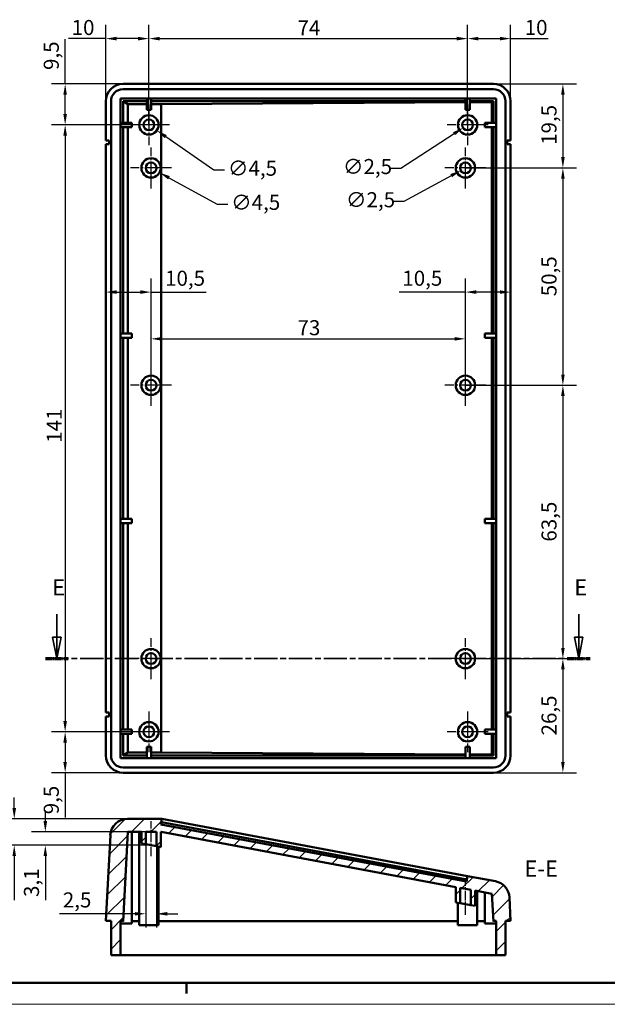
# Model space of a CAD drawing. Extents: x 0 to 594, y 0 to 420.
# Drawn here: x 135 to 272, y 0 to 229 of the extents above; entities that cross this region are included whole.
import ezdxf

# ---------------------------------------------------------------- set-up
doc = ezdxf.new("R2010")
doc.units = 0
doc.linetypes.add('CHAIN', pattern=[0.3543, 0.2362, -0.0295, 0.0591, -0.0295])
doc.linetypes.add('LONG_DASH_DOTTED', pattern=[0.3001, 0.2362, -0.0295, 0.0049, -0.0295])
doc.layers.get('0').update_dxf_attribs({"lineweight": 25})
for name, color, linetype, lineweight in [('Centro(ISO)', 179, 'CHAIN', 25), ('Geometria schizzo(ISO)', 7, 'Continuous', 50), ('Linea del centro(ISO)', 179, 'CHAIN', 25), ('Linee di vista in sezione(ISO)', 7, 'LONG_DASH_DOTTED', 35), ('Quote(ISO)', 7, 'Continuous', 25), ('Simboli(ISO)', 7, 'Continuous', 25), ('Spigoli visibili(ISO)', 7, 'Continuous', 50), ('Tratteggio', 3, 'Continuous', 9)]:
    doc.layers.add(name, color=color, linetype=linetype, lineweight=lineweight)
doc.styles.add('DEFAULT-ISO~0', font='ARIAL.TTF')
doc.styles.add('Stile testo32', font='ARIAL.TTF')
doc.dimstyles.new('DEFAULT-ISO-Metodo 1b', dxfattribs={"dimtxt": 3.5, "dimasz": 2.5, "dimexe": 3.175, "dimexo": 0, "dimgap": 0.762, "dimtad": 1, "dimtoh": 1, "dimrnd": 1e-08, "dimtxsty": 'DEFAULT-ISO~0', "dimcen": 0.09, "dimdle": 10, "dimclrd": 2, "dimclre": 2, "dimclrt": 6, "dimazin": 2, "dimtfac": 0.714286, "dimtofl": 0, "dimtmove": 0, "dimatfit": 3, "dimfxl": 0, "dimtolj": 1, "dimlwd": 25, "dimlwe": 25, "dimarcsym": 0})

# ---------------------------------------------------------------- blocks, each defined once
blk = doc.blocks.new('Bordi A2')
at = {"layer": 'Geometria schizzo(ISO)'}
for p, q in [((589, 5), (5, 5)), ((174, 5), (174, 2.5))]:
    blk.add_line(p, q, dxfattribs=at)
at = {"layer": 'Geometria schizzo(ISO)', "color": 4, "lineweight": 18}
blk.add_line((594, 0), (0, 0), dxfattribs=at)
blk = doc.blocks.new('*D98')
at = {"layer": 'Defpoints', "color": 0, "linetype": 'Continuous'}
for p in [(165.31, 224.35), (155.31, 209.82), (165.31, 204.31)]:
    blk.add_point(p, dxfattribs=at)
at = {"layer": 'Quote(ISO)', "color": 2, "linetype": 'Continuous', "lineweight": 25}
for p, q in [((155.31, 209.82), (155.31, 227.52)), ((165.31, 204.31), (165.31, 227.52)), ((155.31, 224.35), (146.61, 224.35)), ((162.81, 224.35), (157.81, 224.35))]:
    blk.add_line(p, q, dxfattribs=at)
at = {"layer": 'Quote(ISO)', "color": 2, "linetype": 'Continuous'}
for points in [[(157.81, 224.77), (157.81, 223.93), (155.31, 224.35)], [(162.81, 224.77), (162.81, 223.93), (165.31, 224.35)]]:
    blk.add_solid(points, dxfattribs=at)
at = {"layer": 'Quote(ISO)', "color": 6, "linetype": 'Continuous', "lineweight": 25, "insert": (147.37, 228.68), "char_height": 3.5, "attachment_point": 1, "style": 'DEFAULT-ISO~0'}
blk.add_mtext('\\A1;10', dxfattribs=at)
blk = doc.blocks.new('*D99')
at = {"layer": 'Defpoints', "color": 0, "linetype": 'Continuous'}
for p in [(239.31, 224.35), (165.31, 204.31), (239.31, 205.56)]:
    blk.add_point(p, dxfattribs=at)
at = {"layer": 'Quote(ISO)', "color": 2, "linetype": 'Continuous', "lineweight": 25}
for p, q in [((165.31, 204.31), (165.31, 227.52)), ((239.31, 205.56), (239.31, 227.52)), ((167.81, 224.35), (236.81, 224.35))]:
    blk.add_line(p, q, dxfattribs=at)
at = {"layer": 'Quote(ISO)', "color": 2, "linetype": 'Continuous'}
for points in [[(167.81, 224.77), (167.81, 223.93), (165.31, 224.35)], [(236.81, 224.77), (236.81, 223.93), (239.31, 224.35)]]:
    blk.add_solid(points, dxfattribs=at)
at = {"layer": 'Quote(ISO)', "color": 6, "linetype": 'Continuous', "lineweight": 25, "insert": (199.82, 228.61), "char_height": 3.5, "attachment_point": 1, "style": 'DEFAULT-ISO~0'}
blk.add_mtext('\\A1;74', dxfattribs=at)
blk = doc.blocks.new('*D100')
at = {"layer": 'Defpoints', "color": 0, "linetype": 'Continuous'}
for p in [(249.31, 224.35), (249.31, 209.82), (239.31, 204.31)]:
    blk.add_point(p, dxfattribs=at)
at = {"layer": 'Quote(ISO)', "color": 2, "linetype": 'Continuous', "lineweight": 25}
for p, q in [((239.31, 204.31), (239.31, 227.52)), ((249.31, 209.82), (249.31, 227.52)), ((241.81, 224.35), (246.81, 224.35)), ((249.31, 224.35), (258, 224.35))]:
    blk.add_line(p, q, dxfattribs=at)
at = {"layer": 'Quote(ISO)', "color": 2, "linetype": 'Continuous'}
for points in [[(241.81, 224.77), (241.81, 223.93), (239.31, 224.35)], [(246.81, 224.77), (246.81, 223.93), (249.31, 224.35)]]:
    blk.add_solid(points, dxfattribs=at)
at = {"layer": 'Quote(ISO)', "color": 6, "linetype": 'Continuous', "lineweight": 25, "insert": (252.57, 228.68), "char_height": 3.5, "attachment_point": 1, "style": 'DEFAULT-ISO~0'}
blk.add_mtext('\\A1;10', dxfattribs=at)
blk = doc.blocks.new('*D101')
at = {"layer": 'Defpoints', "color": 0, "linetype": 'Continuous'}
for p in [(155.31, 165.46), (165.81, 165.46), (165.81, 143.81)]:
    blk.add_point(p, dxfattribs=at)
at = {"layer": 'Quote(ISO)', "color": 2, "linetype": 'Continuous', "lineweight": 25}
for p, q in [((165.81, 143.81), (165.81, 168.64)), ((157.81, 165.46), (163.31, 165.46)), ((165.81, 165.46), (178.62, 165.46))]:
    blk.add_line(p, q, dxfattribs=at)
at = {"layer": 'Quote(ISO)', "color": 2, "linetype": 'Continuous'}
for points in [[(157.81, 165.88), (157.81, 165.05), (155.31, 165.46)], [(163.31, 165.88), (163.31, 165.05), (165.81, 165.46)]]:
    blk.add_solid(points, dxfattribs=at)
at = {"layer": 'Quote(ISO)', "color": 6, "linetype": 'Continuous', "lineweight": 25, "insert": (169.07, 170.43), "char_height": 3.5, "attachment_point": 1, "style": 'DEFAULT-ISO~0'}
blk.add_mtext('\\A1;10,5', dxfattribs=at)
blk = doc.blocks.new('*D102')
at = {"layer": 'Defpoints', "color": 0, "linetype": 'Continuous'}
for p in [(238.81, 154.6), (165.81, 143.81), (238.81, 143.81)]:
    blk.add_point(p, dxfattribs=at)
at = {"layer": 'Quote(ISO)', "color": 2, "linetype": 'Continuous', "lineweight": 25}
for p, q in [((165.81, 143.81), (165.81, 157.78)), ((238.81, 143.81), (238.81, 157.78)), ((168.31, 154.6), (236.31, 154.6))]:
    blk.add_line(p, q, dxfattribs=at)
at = {"layer": 'Quote(ISO)', "color": 2, "linetype": 'Continuous'}
for points in [[(168.31, 155.02), (168.31, 154.19), (165.81, 154.6)], [(236.31, 155.02), (236.31, 154.19), (238.81, 154.6)]]:
    blk.add_solid(points, dxfattribs=at)
at = {"layer": 'Quote(ISO)', "color": 6, "linetype": 'Continuous', "lineweight": 25, "insert": (199.82, 158.94), "char_height": 3.5, "attachment_point": 1, "style": 'DEFAULT-ISO~0'}
blk.add_mtext('\\A1;73', dxfattribs=at)
blk = doc.blocks.new('*D103')
at = {"layer": 'Defpoints', "color": 0, "linetype": 'Continuous'}
for p in [(238.81, 165.46), (249.31, 165.46), (238.81, 143.81)]:
    blk.add_point(p, dxfattribs=at)
at = {"layer": 'Quote(ISO)', "color": 2, "linetype": 'Continuous', "lineweight": 25}
for p, q in [((238.81, 143.81), (238.81, 168.64)), ((238.81, 165.46), (223.4, 165.46)), ((246.81, 165.46), (241.31, 165.46))]:
    blk.add_line(p, q, dxfattribs=at)
at = {"layer": 'Quote(ISO)', "color": 2, "linetype": 'Continuous'}
for points in [[(241.31, 165.88), (241.31, 165.05), (238.81, 165.46)], [(246.81, 165.88), (246.81, 165.05), (249.31, 165.46)]]:
    blk.add_solid(points, dxfattribs=at)
at = {"layer": 'Quote(ISO)', "color": 6, "linetype": 'Continuous', "lineweight": 25, "insert": (224.16, 170.43), "char_height": 3.5, "attachment_point": 1, "style": 'DEFAULT-ISO~0'}
blk.add_mtext('\\A1;10,5', dxfattribs=at)
blk = doc.blocks.new('*D104')
at = {"layer": 'Defpoints', "color": 0, "linetype": 'Continuous'}
for p in [(159.31, 213.81), (145.86, 204.31), (160.56, 204.31)]:
    blk.add_point(p, dxfattribs=at)
at = {"layer": 'Quote(ISO)', "color": 2, "linetype": 'Continuous', "lineweight": 25}
for p, q in [((145.86, 213.81), (145.86, 224.23)), ((159.31, 213.81), (142.68, 213.81)), ((145.86, 206.81), (145.86, 211.31)), ((160.56, 204.31), (142.68, 204.31))]:
    blk.add_line(p, q, dxfattribs=at)
at = {"layer": 'Quote(ISO)', "color": 2, "linetype": 'Continuous'}
for points in [[(145.44, 211.31), (146.27, 211.31), (145.86, 213.81)], [(145.44, 206.81), (146.27, 206.81), (145.86, 204.31)]]:
    blk.add_solid(points, dxfattribs=at)
at = {"layer": 'Quote(ISO)', "color": 6, "linetype": 'Continuous', "lineweight": 25, "insert": (140.89, 217.07), "char_height": 3.5, "attachment_point": 1, "rotation": 90, "style": 'DEFAULT-ISO~0'}
blk.add_mtext('\\A1;9,5', dxfattribs=at)
blk = doc.blocks.new('*D105')
at = {"layer": 'Defpoints', "color": 0, "linetype": 'Continuous'}
for p in [(165.31, 204.31), (145.86, 63.31), (165.31, 63.31)]:
    blk.add_point(p, dxfattribs=at)
at = {"layer": 'Quote(ISO)', "color": 2, "linetype": 'Continuous', "lineweight": 25}
for p, q in [((165.31, 204.31), (142.68, 204.31)), ((145.86, 201.81), (145.86, 65.81)), ((165.31, 63.31), (142.68, 63.31))]:
    blk.add_line(p, q, dxfattribs=at)
at = {"layer": 'Quote(ISO)', "color": 2, "linetype": 'Continuous'}
for points in [[(145.44, 201.81), (146.27, 201.81), (145.86, 204.31)], [(145.44, 65.81), (146.27, 65.81), (145.86, 63.31)]]:
    blk.add_solid(points, dxfattribs=at)
at = {"layer": 'Quote(ISO)', "color": 6, "linetype": 'Continuous', "lineweight": 25, "insert": (141.58, 130.45), "char_height": 3.5, "attachment_point": 1, "rotation": 90, "style": 'DEFAULT-ISO~0'}
blk.add_mtext('\\A1;141', dxfattribs=at)
blk = doc.blocks.new('*D106')
at = {"layer": 'Defpoints', "color": 0, "linetype": 'Continuous'}
for p in [(165.31, 63.31), (145.86, 53.81), (159.31, 53.81)]:
    blk.add_point(p, dxfattribs=at)
at = {"layer": 'Quote(ISO)', "color": 2, "linetype": 'Continuous', "lineweight": 25}
for p, q in [((165.31, 63.31), (142.68, 63.31)), ((145.86, 60.81), (145.86, 56.31)), ((159.31, 53.81), (142.68, 53.81)), ((145.86, 53.81), (145.86, 43.39))]:
    blk.add_line(p, q, dxfattribs=at)
at = {"layer": 'Quote(ISO)', "color": 2, "linetype": 'Continuous'}
for points in [[(145.44, 60.81), (146.27, 60.81), (145.86, 63.31)], [(145.44, 56.31), (146.27, 56.31), (145.86, 53.81)]]:
    blk.add_solid(points, dxfattribs=at)
at = {"layer": 'Quote(ISO)', "color": 6, "linetype": 'Continuous', "lineweight": 25, "insert": (140.89, 44.15), "char_height": 3.5, "attachment_point": 1, "rotation": 90, "style": 'DEFAULT-ISO~0'}
blk.add_mtext('\\A1;9,5', dxfattribs=at)
blk = doc.blocks.new('*D107')
at = {"layer": 'Defpoints', "color": 0, "linetype": 'Continuous'}
for p in [(245.31, 213.81), (238.81, 194.31), (261.44, 194.31)]:
    blk.add_point(p, dxfattribs=at)
at = {"layer": 'Quote(ISO)', "color": 2, "linetype": 'Continuous', "lineweight": 25}
for p, q in [((245.31, 213.81), (264.62, 213.81)), ((261.44, 211.31), (261.44, 196.81)), ((238.81, 194.31), (264.62, 194.31))]:
    blk.add_line(p, q, dxfattribs=at)
at = {"layer": 'Quote(ISO)', "color": 2, "linetype": 'Continuous'}
for points in [[(261.03, 211.31), (261.86, 211.31), (261.44, 213.81)], [(261.03, 196.81), (261.86, 196.81), (261.44, 194.31)]]:
    blk.add_solid(points, dxfattribs=at)
at = {"layer": 'Quote(ISO)', "color": 6, "linetype": 'Continuous', "lineweight": 25, "insert": (256.47, 199.67), "char_height": 3.5, "attachment_point": 1, "rotation": 90, "style": 'DEFAULT-ISO~0'}
blk.add_mtext('\\A1;19,5', dxfattribs=at)
blk = doc.blocks.new('*D108')
at = {"layer": 'Defpoints', "color": 0, "linetype": 'Continuous'}
for p in [(238.81, 194.31), (238.81, 143.81), (261.44, 143.81)]:
    blk.add_point(p, dxfattribs=at)
at = {"layer": 'Quote(ISO)', "color": 2, "linetype": 'Continuous', "lineweight": 25}
for p, q in [((238.81, 194.31), (264.62, 194.31)), ((261.44, 191.81), (261.44, 146.31)), ((238.81, 143.81), (264.62, 143.81))]:
    blk.add_line(p, q, dxfattribs=at)
at = {"layer": 'Quote(ISO)', "color": 2, "linetype": 'Continuous'}
for points in [[(261.03, 191.81), (261.86, 191.81), (261.44, 194.31)], [(261.03, 146.31), (261.86, 146.31), (261.44, 143.81)]]:
    blk.add_solid(points, dxfattribs=at)
at = {"layer": 'Quote(ISO)', "color": 6, "linetype": 'Continuous', "lineweight": 25, "insert": (256.47, 164.5), "char_height": 3.5, "attachment_point": 1, "rotation": 90, "style": 'DEFAULT-ISO~0'}
blk.add_mtext('\\A1;50,5', dxfattribs=at)
blk = doc.blocks.new('*D109')
at = {"layer": 'Defpoints', "color": 0, "linetype": 'Continuous'}
for p in [(241.06, 143.81), (238.81, 80.31), (261.44, 80.31)]:
    blk.add_point(p, dxfattribs=at)
at = {"layer": 'Quote(ISO)', "color": 2, "linetype": 'Continuous', "lineweight": 25}
for p, q in [((241.06, 143.81), (264.62, 143.81)), ((261.44, 141.31), (261.44, 82.81)), ((238.81, 80.31), (264.62, 80.31))]:
    blk.add_line(p, q, dxfattribs=at)
at = {"layer": 'Quote(ISO)', "color": 2, "linetype": 'Continuous'}
for points in [[(261.03, 141.31), (261.86, 141.31), (261.44, 143.81)], [(261.03, 82.81), (261.86, 82.81), (261.44, 80.31)]]:
    blk.add_solid(points, dxfattribs=at)
at = {"layer": 'Quote(ISO)', "color": 6, "linetype": 'Continuous', "lineweight": 25, "insert": (256.47, 107.49), "char_height": 3.5, "attachment_point": 1, "rotation": 90, "style": 'DEFAULT-ISO~0'}
blk.add_mtext('\\A1;63,5', dxfattribs=at)
blk = doc.blocks.new('*D110')
at = {"layer": 'Defpoints', "color": 0, "linetype": 'Continuous'}
for p in [(238.81, 80.31), (245.31, 53.81), (261.44, 53.81)]:
    blk.add_point(p, dxfattribs=at)
at = {"layer": 'Quote(ISO)', "color": 2, "linetype": 'Continuous', "lineweight": 25}
for p, q in [((238.81, 80.31), (264.62, 80.31)), ((261.44, 77.81), (261.44, 56.31)), ((245.31, 53.81), (264.62, 53.81))]:
    blk.add_line(p, q, dxfattribs=at)
at = {"layer": 'Quote(ISO)', "color": 2, "linetype": 'Continuous'}
for points in [[(261.03, 77.81), (261.86, 77.81), (261.44, 80.31)], [(261.03, 56.31), (261.86, 56.31), (261.44, 53.81)]]:
    blk.add_solid(points, dxfattribs=at)
at = {"layer": 'Quote(ISO)', "color": 6, "linetype": 'Continuous', "lineweight": 25, "insert": (256.47, 62.47), "char_height": 3.5, "attachment_point": 1, "rotation": 90, "style": 'DEFAULT-ISO~0'}
blk.add_mtext('\\A1;26,5', dxfattribs=at)
blk = doc.blocks.new('*D127')
at = {"layer": 'Defpoints', "color": 0, "linetype": 'Continuous'}
for p in [(163.46, 205.6), (167.16, 203.03)]:
    blk.add_point(p, dxfattribs=at)
at = {"layer": 'Quote(ISO)', "color": 2, "linetype": 'Continuous', "lineweight": 25}
for p, q in [((165.22, 204.31), (165.4, 204.31)), ((165.31, 204.22), (165.31, 204.4)), ((169.21, 201.6), (180.39, 193.83)), ((180.39, 193.83), (182.89, 193.83))]:
    blk.add_line(p, q, dxfattribs=at)
at = {"layer": 'Quote(ISO)', "color": 2, "linetype": 'Continuous'}
blk.add_solid([(169.45, 201.94), (168.97, 201.26), (167.16, 203.03)], dxfattribs=at)
at = {"layer": 'Quote(ISO)', "color": 6, "linetype": 'Continuous', "lineweight": 25, "insert": (183.66, 195.99), "char_height": 3.5, "attachment_point": 1, "style": 'DEFAULT-ISO~0'}
blk.add_mtext('\\A1;∅4,5', dxfattribs=at)
blk = doc.blocks.new('*D128')
at = {"layer": 'Defpoints', "color": 0, "linetype": 'Continuous'}
for p in [(163.84, 195.39), (167.78, 193.23)]:
    blk.add_point(p, dxfattribs=at)
at = {"layer": 'Quote(ISO)', "color": 2, "linetype": 'Continuous', "lineweight": 25}
for p, q in [((165.72, 194.31), (165.9, 194.31)), ((165.81, 194.22), (165.81, 194.4)), ((169.97, 192.03), (181.13, 185.9)), ((181.13, 185.9), (183.63, 185.9))]:
    blk.add_line(p, q, dxfattribs=at)
at = {"layer": 'Quote(ISO)', "color": 2, "linetype": 'Continuous'}
blk.add_solid([(170.17, 192.39), (169.77, 191.66), (167.78, 193.23)], dxfattribs=at)
at = {"layer": 'Quote(ISO)', "color": 6, "linetype": 'Continuous', "lineweight": 25, "insert": (184.4, 188.06), "char_height": 3.5, "attachment_point": 1, "style": 'DEFAULT-ISO~0'}
blk.add_mtext('\\A1;∅4,5', dxfattribs=at)
blk = doc.blocks.new('*D129')
at = {"layer": 'Defpoints', "color": 0, "linetype": 'Continuous'}
for p in [(238.26, 203.63), (240.36, 205)]:
    blk.add_point(p, dxfattribs=at)
at = {"layer": 'Quote(ISO)', "color": 2, "linetype": 'Continuous', "lineweight": 25}
for p, q in [((239.22, 204.31), (239.4, 204.31)), ((239.31, 204.22), (239.31, 204.4)), ((236.17, 202.26), (223.84, 194.21)), ((223.84, 194.21), (221.34, 194.21))]:
    blk.add_line(p, q, dxfattribs=at)
at = {"layer": 'Quote(ISO)', "color": 2, "linetype": 'Continuous'}
blk.add_solid([(235.94, 202.61), (236.4, 201.91), (238.26, 203.63)], dxfattribs=at)
at = {"layer": 'Quote(ISO)', "color": 6, "linetype": 'Continuous', "lineweight": 25, "insert": (210.37, 196.38), "char_height": 3.5, "attachment_point": 1, "style": 'DEFAULT-ISO~0'}
blk.add_mtext('\\A1;∅2,5', dxfattribs=at)
blk = doc.blocks.new('*D130')
at = {"layer": 'Defpoints', "color": 0, "linetype": 'Continuous'}
for p in [(239.91, 194.91), (237.71, 193.71)]:
    blk.add_point(p, dxfattribs=at)
at = {"layer": 'Quote(ISO)', "color": 2, "linetype": 'Continuous', "lineweight": 25}
for p, q in [((235.52, 192.51), (224.54, 186.51)), ((238.72, 194.31), (238.9, 194.31)), ((238.81, 194.22), (238.81, 194.4)), ((224.54, 186.51), (222.04, 186.51))]:
    blk.add_line(p, q, dxfattribs=at)
at = {"layer": 'Quote(ISO)', "color": 2, "linetype": 'Continuous'}
blk.add_solid([(235.32, 192.88), (235.72, 192.15), (237.71, 193.71)], dxfattribs=at)
at = {"layer": 'Quote(ISO)', "color": 6, "linetype": 'Continuous', "lineweight": 25, "insert": (211.07, 188.67), "char_height": 3.5, "attachment_point": 1, "style": 'DEFAULT-ISO~0'}
blk.add_mtext('\\A1;∅2,5', dxfattribs=at)
blk = doc.blocks.new('SezioneConv2d3')
at = {"layer": 'Linee di vista in sezione(ISO)', "linetype": 'Continuous'}
for p, q in [((143.9, 90.65), (143.9, 85.31)), ((265.11, 90.65), (265.11, 85.31)), ((142.9, 85.31), (143.9, 80.31)), ((144.9, 85.31), (142.9, 85.31)), ((143.9, 85.31), (143.9, 80.31)), ((143.9, 80.31), (144.9, 85.31)), ((264.11, 85.31), (265.11, 80.31)), ((266.11, 85.31), (264.11, 85.31)), ((265.11, 85.31), (265.11, 80.31)), ((265.11, 80.31), (266.11, 85.31))]:
    blk.add_line(p, q, dxfattribs=at)
at = {"layer": 'Linee di vista in sezione(ISO)', "linetype": 'CHAIN', "ltscale": 22.808521}
blk.add_line((141.26, 80.31), (267.76, 80.31), dxfattribs=at)
at = {"layer": 'Linee di vista in sezione(ISO)', "lineweight": 70, "ltscale": 6.928114}
for p, q in [((141.26, 80.31), (146.54, 80.31)), ((262.47, 80.31), (267.76, 80.31))]:
    blk.add_line(p, q, dxfattribs=at)
at = {"layer": 'Linee di vista in sezione(ISO)', "linetype": 'Continuous', "flags": 128}
for points in [[(142.9, 85.31), (143.9, 80.31)], [(264.11, 85.31), (265.11, 80.31)]]:
    blk.add_lwpolyline(points, dxfattribs=at)
at = {"layer": 'Linee di vista in sezione(ISO)'}
for points in [[(142.9, 85.31), (143.9, 80.31), (144.9, 85.31), (142.9, 85.31)], [(264.11, 85.31), (265.11, 80.31), (266.11, 85.31), (264.11, 85.31)]]:
    blk.add_solid(points, dxfattribs=at)
at = {"layer": 'Linee di vista in sezione(ISO)', "insert": (142.86, 93.81), "char_height": 3.75, "attachment_point": 7, "style": 'Stile testo32'}
blk.add_mtext('E', dxfattribs=at)
at = {"layer": 'Linee di vista in sezione(ISO)', "insert": (264.08, 93.81), "char_height": 3.75, "attachment_point": 7, "line_spacing_factor": 2.543162, "style": 'Stile testo32'}
blk.add_mtext('E', dxfattribs=at)
blk = doc.blocks.new('*D137')
at = {"layer": 'Defpoints', "color": 0, "linetype": 'Continuous'}
for p in [(164.56, 37.17), (167.06, 36.71), (167.06, 21.03)]:
    blk.add_point(p, dxfattribs=at)
at = {"layer": 'Quote(ISO)', "color": 2, "linetype": 'Continuous', "lineweight": 25}
for p, q in [((164.56, 37.17), (164.56, 17.85)), ((167.06, 36.71), (167.06, 17.85)), ((162.06, 21.03), (144.56, 21.03)), ((169.56, 21.03), (172.06, 21.03))]:
    blk.add_line(p, q, dxfattribs=at)
at = {"layer": 'Quote(ISO)', "color": 2, "linetype": 'Continuous'}
for points in [[(162.06, 21.44), (162.06, 20.61), (164.56, 21.03)], [(169.56, 21.44), (169.56, 20.61), (167.06, 21.03)]]:
    blk.add_solid(points, dxfattribs=at)
at = {"layer": 'Quote(ISO)', "color": 6, "linetype": 'Continuous', "lineweight": 25, "insert": (145.32, 26), "char_height": 3.5, "attachment_point": 1, "style": 'DEFAULT-ISO~0'}
blk.add_mtext('\\A1;2,5', dxfattribs=at)
blk = doc.blocks.new('*D138')
at = {"layer": 'Defpoints', "color": 0, "linetype": 'Continuous'}
for p in [(141.26, 40.06), (165.81, 40.06), (165.81, 36.94)]:
    blk.add_point(p, dxfattribs=at)
at = {"layer": 'Quote(ISO)', "color": 2, "linetype": 'Continuous', "lineweight": 25}
for p, q in [((141.26, 42.56), (141.26, 45.06)), ((165.81, 40.06), (138.08, 40.06)), ((165.81, 36.94), (138.08, 36.94)), ((141.26, 34.44), (141.26, 24.17))]:
    blk.add_line(p, q, dxfattribs=at)
at = {"layer": 'Quote(ISO)', "color": 2, "linetype": 'Continuous'}
for points in [[(140.84, 42.56), (141.68, 42.56), (141.26, 40.06)], [(140.84, 34.44), (141.68, 34.44), (141.26, 36.94)]]:
    blk.add_solid(points, dxfattribs=at)
at = {"layer": 'Quote(ISO)', "color": 6, "linetype": 'Continuous', "lineweight": 25, "insert": (136.29, 24.93), "char_height": 3.5, "attachment_point": 1, "rotation": 90, "style": 'DEFAULT-ISO~0'}
blk.add_mtext('\\A1;3,1', dxfattribs=at)
blk = doc.blocks.new('*D139')
at = {"layer": 'Defpoints', "color": 0, "linetype": 'Continuous'}
for p in [(134.04, 43.08), (160.35, 43.08), (165.81, 36.94)]:
    blk.add_point(p, dxfattribs=at)
at = {"layer": 'Quote(ISO)', "color": 2, "linetype": 'Continuous', "lineweight": 25}
for p, q in [((134.04, 45.58), (134.04, 48.08)), ((160.35, 43.08), (130.86, 43.08)), ((165.81, 36.94), (130.86, 36.94)), ((134.04, 34.44), (134.04, 24.16))]:
    blk.add_line(p, q, dxfattribs=at)
at = {"layer": 'Quote(ISO)', "color": 2, "linetype": 'Continuous'}
for points in [[(133.62, 45.58), (134.45, 45.58), (134.04, 43.08)], [(133.62, 34.44), (134.45, 34.44), (134.04, 36.94)]]:
    blk.add_solid(points, dxfattribs=at)
at = {"layer": 'Quote(ISO)', "color": 6, "linetype": 'Continuous', "lineweight": 25, "insert": (129.07, 24.92), "char_height": 3.5, "attachment_point": 1, "rotation": 90, "style": 'DEFAULT-ISO~0'}
blk.add_mtext('\\A1;6,1', dxfattribs=at)

msp = doc.modelspace()

# ---------------------------------------------------------------- hatches: boundary and pattern name
at = {"layer": 'Tratteggio'}
h = msp.add_hatch(dxfattribs=at)
h.set_pattern_fill('ANSI31', color=256, scale=25.4, style=0)
h.set_pattern_definition([(45, (0, 0), (-2.245064, 2.245064), [])])
edge = h.paths.add_edge_path()
edge.add_line((167.059, 36.706), (168.059, 36.519))
edge.add_line((168.059, 36.519), (168.059, 40.062))
edge.add_line((168.059, 40.062), (168.156, 40.062))
edge.add_line((168.156, 40.062), (236.559, 27.245))
edge.add_line((236.559, 27.245), (236.559, 23.684))
edge.add_line((236.559, 23.684), (237.559, 23.497))
edge.add_line((237.559, 23.497), (237.559, 27.058))
edge.add_line((237.559, 27.058), (240.059, 26.589))
edge.add_line((240.059, 26.589), (240.059, 23.029))
edge.add_line((240.059, 23.029), (241.059, 22.841))
edge.add_line((241.059, 22.841), (241.059, 26.402))
edge.add_line((241.059, 26.402), (244.973, 25.669))
edge.add_line((244.973, 25.669), (245.309, 19.274))
edge.add_line((245.309, 19.274), (245.309, 19.379))
edge.add_line((245.309, 19.379), (245.909, 19.379))
edge.add_line((245.909, 19.379), (245.909, 11.379))
edge.add_line((245.909, 11.379), (248.109, 11.379))
edge.add_line((248.109, 11.379), (248.109, 19.379))
edge.add_line((248.109, 19.379), (249.309, 19.379))
edge.add_line((249.309, 19.379), (249.022, 24.85))
edge.add_ellipse((245.027, 24.641), major_axis=(3.995, 0.209), ratio=1, start_angle=0, end_angle=76.38765)
edge.add_line((245.764, 28.573), (239.308, 29.782))
edge.add_line((239.308, 29.782), (239.071, 28.514))
edge.add_line((239.071, 28.514), (168.106, 41.811))
edge.add_line((168.106, 41.811), (168.343, 43.079))
edge.add_line((168.343, 43.079), (160.346, 43.079))
edge.add_ellipse((160.346, 39.079), major_axis=(0, 4), ratio=1, start_angle=0, end_angle=87)
edge.add_line((156.352, 39.288), (155.309, 19.379))
edge.add_line((155.309, 19.379), (156.509, 19.379))
edge.add_line((156.509, 19.379), (156.509, 11.379))
edge.add_line((156.509, 11.379), (158.709, 11.379))
edge.add_line((158.709, 11.379), (158.709, 19.379))
edge.add_line((158.709, 19.379), (159.309, 19.379))
edge.add_line((159.309, 19.379), (159.309, 19.274))
edge.add_line((159.309, 19.274), (160.398, 40.062))
edge.add_line((160.398, 40.062), (163.559, 40.062))
edge.add_line((163.559, 40.062), (163.559, 37.362))
edge.add_line((163.559, 37.362), (164.559, 37.175))
edge.add_line((164.559, 37.175), (164.559, 40.062))
edge.add_line((164.559, 40.062), (167.059, 40.062))
edge.add_line((167.059, 40.062), (167.059, 36.706))

# ---------------------------------------------------------------- linework, layer by layer
at = {"layer": 'Centro(ISO)', "linetype": 'CHAIN', "ltscale": 10.556371}
for p, q in [((165.309, 209.062), (165.309, 199.562)), ((239.309, 209.062), (239.309, 199.562)), ((170.059, 204.312), (160.559, 204.312)), ((244.059, 204.312), (234.559, 204.312)), ((165.809, 189.562), (165.809, 199.062)), ((238.809, 189.562), (238.809, 199.062)), ((170.559, 194.312), (161.059, 194.312)), ((243.559, 194.312), (234.059, 194.312)), ((165.809, 139.062), (165.809, 148.562)), ((238.809, 139.062), (238.809, 148.562)), ((170.559, 143.812), (161.059, 143.812)), ((243.559, 143.812), (234.059, 143.812)), ((165.809, 75.562), (165.809, 85.062)), ((238.809, 75.562), (238.809, 85.062)), ((170.559, 80.312), (161.059, 80.312)), ((243.559, 80.312), (234.059, 80.312)), ((165.309, 68.062), (165.309, 58.562)), ((239.309, 68.062), (239.309, 58.562)), ((170.059, 63.312), (160.559, 63.312)), ((244.059, 63.312), (234.559, 63.312))]:
    msp.add_line(p, q, dxfattribs=at)
at = {"layer": 'Linea del centro(ISO)', "linetype": 'CHAIN', "ltscale": 9.024102}
msp.add_line((165.809, 34.441), (165.809, 42.562), dxfattribs=at)
at = {"layer": 'Linea del centro(ISO)', "linetype": 'CHAIN', "ltscale": 9.512843}
msp.add_line((238.809, 20.763), (238.809, 29.324), dxfattribs=at)
at = {"layer": 'Spigoli visibili(ISO)'}
for p, q in [((245.31, 213.812), (159.307, 213.812)), ((245.309, 212.612), (159.309, 212.612)), ((155.309, 209.817), (155.309, 200.71)), ((156.509, 209.812), (156.509, 57.812)), ((158.709, 210.412), (245.909, 210.412)), ((158.709, 57.212), (158.709, 210.412)), ((159.31, 209.812), (159.309, 209.812)), ((159.309, 209.812), (159.309, 204.812)), ((164.809, 209.812), (159.31, 209.812)), ((159.31, 209.812), (160.398, 209.108)), ((160.398, 209.108), (160.398, 204.812)), ((160.398, 209.108), (164.809, 209.108)), ((164.809, 207.812), (164.809, 210.412)), ((165.809, 210.412), (165.809, 207.812)), ((238.809, 209.812), (165.809, 209.812)), ((165.809, 209.108), (168.156, 209.108)), ((168.156, 209.108), (238.809, 209.557)), ((168.156, 209.108), (168.156, 58.516)), ((238.809, 207.812), (238.809, 210.412)), ((239.809, 210.412), (239.809, 207.812)), ((245.307, 209.812), (239.809, 209.812)), ((239.809, 209.563), (244.973, 209.596)), ((244.973, 209.596), (245.307, 209.812)), ((244.973, 209.596), (244.973, 204.812)), ((245.309, 209.812), (245.307, 209.812)), ((245.309, 209.812), (245.309, 204.812)), ((245.909, 210.412), (245.909, 57.212)), ((248.109, 57.812), (248.109, 209.812)), ((249.309, 209.817), (249.309, 200.71)), ((165.809, 207.812), (164.809, 207.812)), ((239.809, 207.812), (238.809, 207.812)), ((158.709, 204.812), (161.309, 204.812)), ((161.309, 203.812), (158.709, 203.812)), ((159.309, 203.812), (159.309, 155.812)), ((160.398, 203.812), (160.398, 155.812)), ((161.309, 204.812), (161.309, 203.812)), ((243.309, 204.812), (245.909, 204.812)), ((243.309, 203.812), (243.309, 204.812)), ((245.909, 203.812), (243.309, 203.812)), ((244.973, 203.812), (244.973, 155.812)), ((245.309, 203.812), (245.309, 155.812)), ((155.309, 200.71), (156.11, 200.71)), ((155.309, 199.81), (155.309, 67.8)), ((156.11, 199.81), (155.309, 199.81)), ((156.11, 200.71), (156.11, 199.81)), ((248.507, 199.81), (248.507, 200.71)), ((248.507, 200.71), (249.309, 200.71)), ((249.309, 199.81), (248.507, 199.81)), ((249.309, 199.81), (249.309, 67.8)), ((158.709, 155.812), (161.309, 155.812)), ((161.309, 155.812), (161.309, 154.812)), ((243.309, 155.812), (245.909, 155.812)), ((243.309, 154.812), (243.309, 155.812)), ((161.309, 154.812), (158.709, 154.812)), ((159.309, 154.812), (159.309, 112.812)), ((160.398, 154.812), (160.398, 112.812)), ((245.909, 154.812), (243.309, 154.812)), ((244.973, 154.812), (244.973, 112.812)), ((245.309, 154.812), (245.309, 112.812)), ((158.709, 112.812), (161.309, 112.812)), ((161.309, 112.812), (161.309, 111.812)), ((243.309, 112.812), (245.909, 112.812)), ((243.309, 111.812), (243.309, 112.812)), ((161.309, 111.812), (158.709, 111.812)), ((159.309, 111.812), (159.309, 63.812)), ((160.398, 111.812), (160.398, 63.812)), ((245.909, 111.812), (243.309, 111.812)), ((244.973, 111.812), (244.973, 63.812)), ((245.309, 111.812), (245.309, 63.812)), ((155.309, 67.8), (156.11, 67.8)), ((155.309, 66.9), (155.309, 57.807)), ((156.11, 66.9), (155.309, 66.9)), ((156.11, 67.8), (156.11, 66.9)), ((248.507, 66.9), (248.507, 67.8)), ((248.507, 67.8), (249.309, 67.8)), ((249.309, 66.9), (248.507, 66.9)), ((249.309, 66.9), (249.309, 57.807)), ((158.709, 63.812), (161.309, 63.812)), ((161.309, 62.812), (158.709, 62.812)), ((159.309, 62.812), (159.309, 57.812)), ((160.398, 62.812), (160.398, 58.516)), ((161.309, 63.812), (161.309, 62.812)), ((243.309, 63.812), (245.909, 63.812)), ((243.309, 62.812), (243.309, 63.812)), ((245.909, 62.812), (243.309, 62.812)), ((244.973, 62.812), (244.973, 58.028)), ((245.309, 62.812), (245.309, 57.812)), ((164.809, 57.212), (164.809, 59.812)), ((164.809, 59.812), (165.809, 59.812)), ((165.809, 59.812), (165.809, 57.212)), ((238.809, 59.812), (239.809, 59.812)), ((238.809, 57.212), (238.809, 59.812)), ((239.809, 59.812), (239.809, 57.212)), ((245.909, 57.212), (158.709, 57.212)), ((159.31, 57.812), (159.309, 57.812)), ((160.398, 58.516), (159.31, 57.812)), ((159.31, 57.812), (164.809, 57.812)), ((164.809, 58.516), (160.398, 58.516)), ((168.156, 58.516), (165.809, 58.516)), ((165.809, 57.812), (238.809, 57.812)), ((238.809, 58.067), (168.156, 58.516)), ((244.973, 58.028), (239.809, 58.06)), ((239.809, 57.812), (245.307, 57.812)), ((245.307, 57.812), (244.973, 58.028)), ((245.309, 57.812), (245.307, 57.812)), ((159.309, 55.012), (245.309, 55.012)), ((159.307, 53.812), (245.31, 53.812)), ((168.343, 43.079), (160.346, 43.079)), ((168.106, 41.811), (168.343, 43.079)), ((239.071, 28.514), (168.106, 41.811)), ((168.269, 42.279), (168.193, 42.279)), ((239.161, 28.996), (168.269, 42.279)), ((168.343, 43.079), (239.308, 29.782)), ((156.352, 39.288), (155.309, 19.379)), ((159.309, 19.274), (160.398, 40.062)), ((160.398, 40.062), (163.559, 40.062)), ((161.309, 40.062), (161.309, 18.779)), ((163.059, 18.379), (163.059, 40.062)), ((163.559, 40.062), (163.559, 37.362)), ((164.559, 37.175), (164.559, 40.062)), ((164.559, 40.062), (167.059, 40.062)), ((167.059, 40.062), (167.059, 36.706)), ((168.059, 36.519), (168.059, 40.062)), ((168.059, 40.062), (168.156, 40.062)), ((168.156, 40.062), (236.559, 27.245)), ((163.559, 37.362), (164.559, 37.175)), ((164.559, 37.175), (167.059, 36.706)), ((167.059, 36.706), (168.059, 36.519)), ((167.559, 18.379), (167.559, 36.613)), ((239.308, 29.782), (239.071, 28.514)), ((245.764, 28.573), (239.308, 29.782)), ((236.559, 27.245), (236.559, 23.684)), ((237.559, 23.497), (237.559, 27.058)), ((237.559, 27.058), (240.059, 26.589)), ((240.059, 26.589), (240.059, 23.029)), ((241.059, 22.841), (241.059, 26.402)), ((241.059, 26.402), (244.973, 25.669)), ((241.559, 18.379), (241.559, 26.308)), ((243.309, 25.98), (243.309, 18.779)), ((244.973, 25.669), (245.309, 19.274)), ((236.559, 23.684), (237.559, 23.497)), ((237.059, 18.379), (237.059, 23.591)), ((237.559, 23.497), (240.059, 23.029)), ((240.059, 23.029), (241.059, 22.841)), ((249.309, 19.379), (249.022, 24.85)), ((155.309, 19.379), (156.509, 19.379)), ((156.509, 19.379), (156.509, 11.379)), ((158.709, 11.379), (158.709, 19.379)), ((158.709, 19.379), (159.309, 19.379)), ((158.709, 18.779), (161.309, 18.779)), ((159.309, 19.379), (159.309, 19.274)), ((161.309, 19.311), (163.059, 19.311)), ((167.559, 18.379), (163.059, 18.379)), ((167.559, 19.311), (237.059, 19.311)), ((241.559, 18.379), (237.059, 18.379)), ((241.559, 19.311), (243.309, 19.311)), ((243.309, 18.779), (245.909, 18.779)), ((245.309, 19.274), (245.309, 19.379)), ((245.309, 19.379), (245.909, 19.379)), ((245.909, 19.379), (245.909, 11.379)), ((248.109, 11.379), (248.109, 19.379)), ((248.109, 19.379), (249.309, 19.379)), ((156.509, 11.379), (158.709, 11.379)), ((245.909, 11.379), (158.709, 11.379)), ((245.909, 11.379), (248.109, 11.379))]:
    msp.add_line(p, q, dxfattribs=at)
for centre, radius in [((165.309, 204.312), 2.25), ((239.309, 204.312), 2.25), ((165.309, 204.312), 1.25), ((239.309, 204.312), 1.25), ((165.809, 194.312), 2.25), ((165.809, 194.312), 1.25), ((238.809, 194.312), 2.25), ((238.809, 194.312), 1.25), ((165.809, 143.812), 2.25), ((165.809, 143.812), 1.25), ((238.809, 143.812), 2.25), ((238.809, 143.812), 1.25), ((165.809, 80.312), 2.25), ((238.809, 80.312), 2.25), ((165.809, 80.312), 1.25), ((238.809, 80.312), 1.25), ((165.309, 63.312), 2.25), ((165.309, 63.312), 1.25), ((239.309, 63.312), 2.25), ((239.309, 63.312), 1.25)]:
    msp.add_circle(centre, radius, dxfattribs=at)
for centre, radius, start, end in [((159.309, 209.812), 2.8, 90, 180), ((245.309, 209.812), 2.8, 0, 90), ((159.309, 57.812), 2.8, 180, 270), ((245.309, 57.812), 2.8, 270, 0), ((160.346, 39.079), 4, 90, 177), ((245.027, 24.641), 4, 3, 79.38765)]:
    msp.add_arc(centre, radius, start, end, dxfattribs=at)
for centre, major_axis, start_param, end_param in [((159.314, 209.81), (-3.365, 2.178), 5.2876771, 6.8566993), ((245.303, 209.81), (3.365, 2.178), 5.7096713, 7.2786935), ((159.314, 57.814), (-3.365, -2.178), 5.7096713, 7.2786935), ((245.303, 57.814), (3.365, -2.178), 5.2876771, 6.8566993)]:
    msp.add_ellipse(centre, major_axis=major_axis, ratio=0.9980572, start_param=start_param, end_param=end_param, dxfattribs=at)

# ---------------------------------------------------------------- block references
msp.add_blockref('Bordi A2', (0, 0))
at = {"layer": 'Linee di vista in sezione(ISO)'}
msp.add_blockref('SezioneConv2d3', (0, 0), dxfattribs=at)

# ---------------------------------------------------------------- texts
at = {"layer": 'Simboli(ISO)', "color": 7, "insert": (252.484, 28.498), "char_height": 3.75, "attachment_point": 7, "style": 'Stile testo32'}
msp.add_mtext('E-E ', dxfattribs=at)

# ---------------------------------------------------------------- dimensions: what is measured, and where the dimension line sits
at = {"layer": 'Quote(ISO)', "color": 2, "linetype": 'Continuous', "lineweight": 25}
for base, p1, p2, angle, override, picture, middle in [((165.309, 224.349), (155.309, 209.817), (165.309, 204.312), 180, {"dimtoh": 0, "dimdec": 2, "dimtp": 0, "dimtm": 0, "dimtdec": 2}, '*D98', (149.71, 224.349)), ((249.309, 224.349), (239.309, 204.312), (249.309, 209.817), 180, {"dimtoh": 0, "dimdec": 2, "dimtp": 0, "dimtm": 0, "dimtdec": 2}, '*D100', (254.907, 224.349)), ((239.309, 224.349), (165.309, 204.312), (239.309, 205.562), 180, {"dimtoh": 0, "dimdec": 2, "dimtp": 0, "dimtm": 0, "dimtdec": 2}, '*D99', (202.309, 224.349)), ((145.856, 204.312), (159.307, 213.812), (160.559, 204.312), 90, {"dimtoh": 0, "dimdec": 2, "dimtp": 0, "dimtm": 0, "dimtdec": 2}, '*D104', (145.856, 220.273)), ((261.443, 194.312), (245.31, 213.812), (238.809, 194.312), 90, {"dimtoh": 0, "dimdec": 2, "dimtp": 0, "dimtm": 0, "dimtdec": 2, "dimtmove": 1}, '*D107', (261.443, 204.062)), ((145.856, 63.312), (165.309, 204.312), (165.309, 63.312), 90, {"dimtoh": 0, "dimdec": 2, "dimtp": 0, "dimtm": 0, "dimtdec": 2, "dimtmove": 1}, '*D105', (145.856, 133.812)), ((261.443, 143.812), (238.809, 194.312), (238.809, 143.812), 90, {"dimtoh": 0, "dimdec": 2, "dimtp": 0, "dimtm": 0, "dimtdec": 2, "dimtmove": 1}, '*D108', (261.443, 169.062)), ((165.809, 165.462), (155.309, 165.462), (165.809, 143.812), 180, {"dimtoh": 0, "dimdec": 2, "dimse1": 1, "dimtp": 0, "dimtm": 0, "dimtdec": 2}, '*D101', (173.465, 165.462)), ((238.809, 165.462), (249.309, 165.462), (238.809, 143.812), 180, {"dimtoh": 0, "dimdec": 2, "dimse1": 1, "dimtp": 0, "dimtm": 0, "dimtdec": 2}, '*D103', (228.553, 165.462)), ((261.443, 80.312), (241.059, 143.812), (238.809, 80.312), 90, {"dimtoh": 0, "dimdec": 2, "dimtp": 0, "dimtm": 0, "dimtdec": 2, "dimtmove": 1}, '*D109', (261.443, 112.062)), ((261.443, 53.812), (238.809, 80.312), (245.31, 53.812), 90, {"dimtoh": 0, "dimdec": 2, "dimtp": 0, "dimtm": 0, "dimtdec": 2, "dimtmove": 1}, '*D110', (261.443, 67.062)), ((145.856, 53.812), (165.309, 63.312), (159.307, 53.812), 90, {"dimtoh": 0, "dimdec": 2, "dimtp": 0, "dimtm": 0, "dimtdec": 2}, '*D106', (145.856, 47.351)), ((134.037, 43.079), (165.809, 36.941), (160.346, 43.079), 90, {"dimtoh": 0, "dimdec": 1, "dimtp": 0, "dimtm": 0, "dimtdec": 2}, '*D139', (134.037, 27.781)), ((141.26, 40.062), (165.809, 36.941), (165.809, 40.062), 270, {"dimtoh": 0, "dimdec": 1, "dimtp": 0, "dimtm": 0, "dimtdec": 2}, '*D138', (141.26, 27.781))]:
    dim = msp.add_linear_dim(base=base, p1=p1, p2=p2, angle=angle, dimstyle='DEFAULT-ISO-Metodo 1b', override=override, dxfattribs=at)
    dim.commit()
    dim.dimension.update_dxf_attribs({"geometry": picture, "text_midpoint": middle, "dimtype": 160})
for p1, p2, picture, middle in [((163.461, 205.596), (167.157, 203.028), '*D127', (188.759, 193.834)), ((240.355, 204.995), (238.262, 203.629), '*D129', (215.476, 194.215)), ((163.836, 195.395), (167.781, 193.229), '*D128', (189.499, 185.9)), ((239.905, 194.912), (237.712, 193.712), '*D130', (216.173, 186.509))]:
    dim = msp.add_diameter_dim_2p(p1=p1, p2=p2, dimstyle='DEFAULT-ISO-Metodo 1b', override={"dimtad": 0, "dimtih": 1, "dimdec": 2, "dimtp": 0, "dimtm": 0, "dimtdec": 2, "dimatfit": 2}, dxfattribs=at)
    dim.commit()
    dim.dimension.update_dxf_attribs({"geometry": picture, "text_midpoint": middle, "dimtype": 163})
for base, p1, p2, picture, middle in [((238.809, 154.604), (165.809, 143.812), (238.809, 143.812), '*D102', (202.309, 154.604)), ((167.059, 21.028), (164.559, 37.175), (167.059, 36.706), '*D137', (148.553, 21.028))]:
    dim = msp.add_linear_dim(base=base, p1=p1, p2=p2, dimstyle='DEFAULT-ISO-Metodo 1b', override={"dimtoh": 0, "dimdec": 2, "dimtp": 0, "dimtm": 0, "dimtdec": 2}, dxfattribs=at)
    dim.commit()
    dim.dimension.update_dxf_attribs({"geometry": picture, "text_midpoint": middle, "dimtype": 160})

doc.saveas('drawing.dxf')
